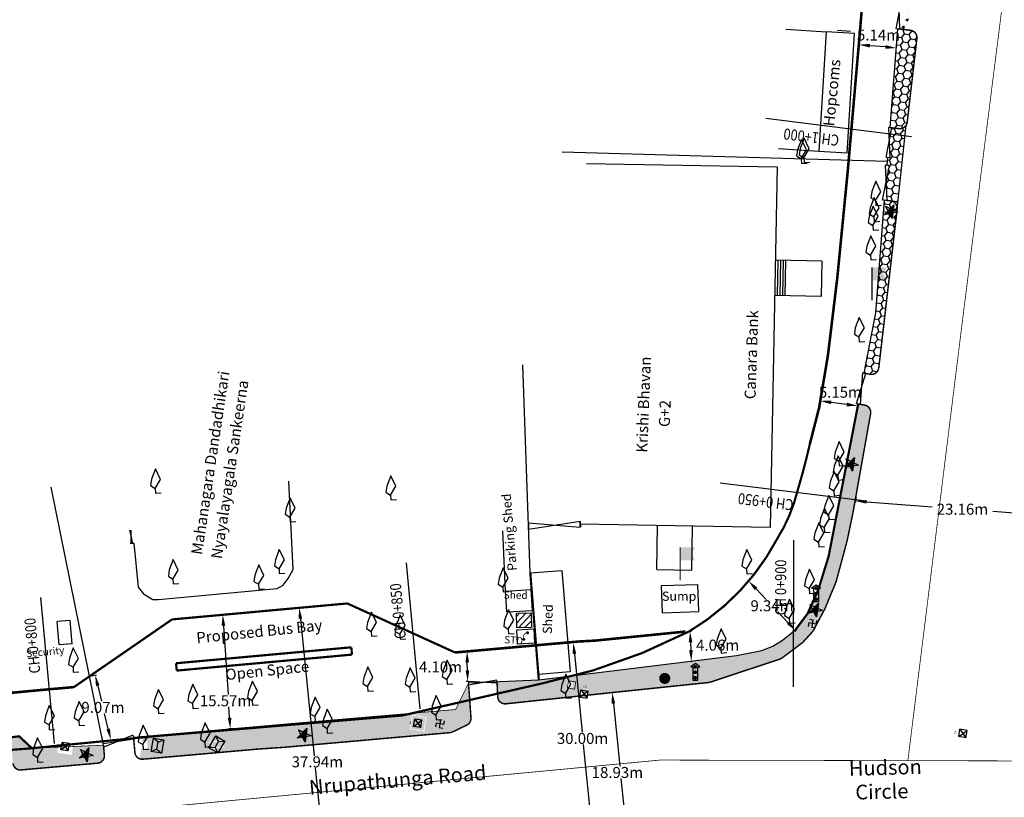
# Model space of a CAD drawing. Extents: x 4744 to 6175, y 4840 to 5260.
# Drawn here: x 5886 to 6020, y 4991 to 5097 of the extents above; entities that cross this region are included whole.
import ezdxf
from ezdxf.enums import TextEntityAlignment as Align

# ---------------------------------------------------------------- set-up
doc = ezdxf.new("R2010")
doc.units = 0
doc.header["$LTSCALE"] = 4
doc.header["$MEASUREMENT"] = 0
doc.linetypes.add('CENTER', pattern=[2, 1.25, -0.25, 0.25, -0.25])
doc.layers.get('0').update_dxf_attribs({"linetype": 'CONTINUOUS'})
for name, color, linetype in [('BOX', 1, 'CONTINUOUS'), ('BUILT_GOVT', 8, 'CONTINUOUS'), ('BUILT_OTHERS', 8, 'CONTINUOUS'), ('BUILT_SHEDS', 8, 'CONTINUOUS'), ('CENLINE', 3, 'CONTINUOUS'), ('CH', 7, 'CONTINUOUS'), ('CHAINAGE', 12, 'CONTINUOUS'), ('COMPOUNDWALL', 6, 'CONTINUOUS'), ('CW_BRICK', 200, 'CONTINUOUS'), ('CW_MSFENCE', 30, 'FENCELINE1'), ('CW_STONE', 7, 'FENCELINE2'), ('DETAILS', 4, 'CONTINUOUS'), ('DIM', 11, 'CONTINUOUS'), ('DIMENSION', 7, 'CONTINUOUS'), ('EP', 40, 'CONTINUOUS'), ('FP_COBBLE', 254, 'CONTINUOUS'), ('FP_CONCRE', 7, 'CONTINUOUS'), ('GATE', 7, 'CONTINUOUS'), ('LP', 1, 'CONTINUOUS'), ('NDIM', 11, 'CONTINUOUS'), ('NR', 1, 'CONTINUOUS'), ('PILLAR', 20, 'CONTINUOUS'), ('PS', 2, 'CONTINUOUS'), ('RETAININGWALL', 190, 'CONTINUOUS'), ('ROAD', 5, 'CONTINUOUS'), ('ROADTEXT', 7, 'CONTINUOUS'), ('SB', 7, 'CONTINUOUS'), ('STEPS', 125, 'CONTINUOUS'), ('TANK', 4, 'CONTINUOUS'), ('TB', 8, 'CONTINUOUS'), ('TELJUN', 8, 'CONTINUOUS'), ('TEXT', 7, 'CONTINUOUS'), ('TP', 8, 'CONTINUOUS'), ('TR', 82, 'CONTINUOUS'), ('TS', 7, 'CONTINUOUS'), ('WF', 1, 'CONTINUOUS')]:
    doc.layers.add(name, color=color, linetype=linetype)
doc.styles.add('ROMANS', font='Romans')
doc.styles.add('RS1', font='romans.shx', dxfattribs={"width": 0.85})
doc.linetypes.add('FENCELINE1', pattern='A,0.25,-0.1,[133,ltypeshp.shx,S=0.1,R=0,X=-0.1,Y=0],-0.1,1', length=1.45)
doc.linetypes.add('FENCELINE2', pattern='A,0.25,-0.1,[132,ltypeshp.shx,S=0.1,R=0,X=-0.1,Y=0],-0.1,1', length=1.45)
doc.dimstyles.get("Standard").update_dxf_attribs({"dimscale": 0, "dimtxt": 2.5, "dimasz": 2.5, "dimexe": 0.18, "dimexo": 0.0625, "dimgap": 0.09, "dimtad": 0, "dimtih": 1, "dimtoh": 1, "dimzin": 0, "dimtxsty": 'ROMANS', "dimcen": 0.09, "dimazin": 3, "dimtfac": 1, "dimtofl": 0, "dimtmove": 0, "dimatfit": 3, "dimtolj": 1, "dimtzin": 0})
pattern_1 = [(351.131328, (-711.27594, 850.2651), (1.00973859, 0.390260137), [0.625, -1.25]), (111.131328, (-711.27594, 850.2651), (-0.84284449, 0.679329203), [0.625, -1.25]), (51.131328, (-711.27594, 850.2651), (0.166894103, 1.06958934), [-1.25, 0.625])]

# ---------------------------------------------------------------- blocks, each defined once
blk = doc.blocks.new('*D56')
at = {"color": 0, "linetype": 'BYBLOCK'}
for p, q in [((5966.84, 5005.31), (5966.95, 5005.32)), ((5966.93, 5003.81), (5967.82, 4995.25)), ((5968.58, 4987.97), (5968, 4993.57)), ((5968.8, 4986.48), (5968.91, 4986.49))]:
    blk.add_line(p, q, dxfattribs=at)
for points in [[(5967.18, 5003.83), (5966.68, 5003.78), (5966.77, 5005.3)], [(5968.83, 4987.99), (5968.33, 4987.94), (5968.73, 4986.48)]]:
    blk.add_solid(points, dxfattribs=at)
at = {"color": 0, "linetype": 'BYBLOCK', "insert": (5967.48, 4994.41), "char_height": 1.5, "attachment_point": 5, "style": 'ROMANS'}
blk.add_mtext('\\A1;18.93m', dxfattribs=at)
blk = doc.blocks.new('*D45')
at = {"color": 0, "linetype": 'BYBLOCK'}
for p, q in [((5999.95, 5031.99), (5999.89, 5031.22)), ((6001.4, 5031.28), (6010.34, 5030.6)), ((6021.51, 5029.73), (6018.59, 5029.96)), ((6023.05, 5030.2), (6022.99, 5029.44))]:
    blk.add_line(p, q, dxfattribs=at)
for points in [[(6001.42, 5031.53), (6001.38, 5031.04), (5999.91, 5031.4)], [(6021.53, 5029.98), (6021.49, 5029.49), (6023, 5029.62)]]:
    blk.add_solid(points, dxfattribs=at)
at = {"color": 0, "linetype": 'BYBLOCK', "insert": (6014.47, 5030.28), "char_height": 1.5, "attachment_point": 5, "style": 'ROMANS'}
blk.add_mtext('\\A1;23.16m', dxfattribs=at)
blk = doc.blocks.new('LP')
blk.add_lwpolyline([(-0.92, -0.3), (0.59, 0.85), (0.04, -0.97), (-0.58, 0.83), (0.98, -0.26), (-0.92, -0.3)])
for points in [[(-0.34, 0.14), (-0.92, -0.3), (-0.2, -0.28), (-0.92, -0.3)], [(-0.58, 0.83), (-0.2, -0.28), (0.98, -0.26), (-0.2, -0.28)], [(0.04, -0.97), (-0.34, 0.14), (0.59, 0.85), (-0.34, 0.14)], [(0.04, -0.97), (0.59, 0.85), (0.59, 0.85)], [(0.59, 0.85), (0.59, 0.85), (0.04, -0.97)], [(0.04, -0.97), (0.59, 0.85), (0.59, 0.85)]]:
    blk.add_solid(points)
blk = doc.blocks.new('CH')
at = {"layer": 'DETAILS'}
for points in [[(-0.5, 0.5), (0.5, -0.5)], [(0.5, 0.5), (-0.5, -0.5)], [(-0.5, -0.5), (-0.5, 0.5)], [(-0.5, 0.5), (0.5, 0.5)], [(0.5, -0.5), (0.5, 0.5)], [(-0.5, -0.5), (0.5, -0.5)]]:
    blk.add_lwpolyline(points, dxfattribs=at)
blk.add_text('CH', height=0.25, dxfattribs=at).set_placement((-0.04, 0.91), align=Align.CENTER)
blk = doc.blocks.new('TS')
blk.add_lwpolyline([(-0.35, 0), (0.35, 0), (0.35, 1.82), (0.61, 1.82), (0, 2.25), (-0.61, 1.82), (-0.35, 1.82)], close=True)
at = {"color": 1}
blk.add_lwpolyline([(-0.13, 1.82, 0.25, 0.25, 1), (0.12, 1.82, 0.25, 0.25, 1)], format="xyseb", close=True, dxfattribs=at)
at = {"color": 2}
blk.add_lwpolyline([(-0.13, 1.07, 0.25, 0.25, 1), (0.12, 1.07, 0.25, 0.25, 1)], format="xyseb", close=True, dxfattribs=at)
at = {"color": 3}
blk.add_lwpolyline([(-0.13, 0.32, 0.25, 0.25, 1), (0.12, 0.32, 0.25, 0.25, 1)], format="xyseb", close=True, dxfattribs=at)
blk = doc.blocks.new('TJ')
blk.add_line((-0.27, -0.38), (0.27, 0.38))
blk.add_lwpolyline([(-1.12, -0.36), (-0.03, 1.17), (1.12, 0.36), (0.03, -1.17)], close=True)
for points in [[(0.27, 0.38), (-0.03, 1.17)], [(0.27, 0.38), (1.12, 0.36)], [(-0.27, -0.38), (-1.12, -0.36)], [(-0.27, -0.38), (0.03, -1.17)]]:
    blk.add_lwpolyline(points)
blk = doc.blocks.new('SB')
for points in [[(0.5, -0.5), (0, -0.5), (0, 0.5), (-0.5, 0.5)], [(0.5, 0.5), (0.5, 0), (-0.5, 0), (-0.5, -0.5)]]:
    blk.add_lwpolyline(points)
blk = doc.blocks.new('EP')
at = {"color": 2}
blk.add_lwpolyline([(-0.5, -0.5, 0.1, 0.1, 0), (-0.5, 0.5, 0.1, 0.1, 0), (0.5, 0.5, 0.1, 0.1, 0), (0.5, -0.5, 0.1, 0.1, 0)], format="xyseb", close=True, dxfattribs=at)
blk = doc.blocks.new('FM')
at = {"color": 1}
blk.add_lwpolyline([(0, 4.5, 0.15, 0.15, 0), (0, 0, 0.15, 0.15, 0)], format="xyseb", dxfattribs=at)
blk.add_solid([(0, 4.5), (0, 3.62), (2.02, 4.5), (1.53, 3.62)], dxfattribs=at)
at = {"color": 2}
blk.add_solid([(0, 2.74), (0, 3.62), (2.02, 2.74), (1.53, 3.62)], dxfattribs=at)
blk = doc.blocks.new('TR')
at = {"layer": 'WF', "color": 82, "flags": 128}
blk.add_lwpolyline([(-0.04, 0.65), (0.69, 1.87), (0, 3.29), (-0.54, 1.88), (-0.67, 1.05)], close=True, dxfattribs=at)
at = {"layer": 'WF', "color": 82}
blk.add_lwpolyline([(-0.04, 0.65), (0, 0), (0.77, 0.05)], dxfattribs=at)
blk = doc.blocks.new('KEBJBOX')
at = {"color": 5}
blk.add_line((0, -0.47), (0, 0.47), dxfattribs=at)
blk.add_lwpolyline([(-0.71, -0.93), (-0.7, 0.94), (0.71, 0.93), (0.7, -0.94)], close=True, dxfattribs=at)
for points in [[(0, 0.47), (-0.7, 0.94)], [(0, 0.47), (0.71, 0.93)], [(0, -0.47), (-0.71, -0.93)], [(0, -0.47), (0.7, -0.94)]]:
    blk.add_lwpolyline(points, dxfattribs=at)
blk = doc.blocks.new('TB')
blk.add_lwpolyline([(0.45, 0.38, 0.1, 0.1, 0.562215), (0.09, -0.58, 0.1, 0.1, 0)], format="xyseb")
for points in [[(0.37, 0.43, 0.2, 0.2, 1), (0.54, 0.32, 0.2, 0.2, 1)], [(0, -0.53, 0.2, 0.2, 1), (0.17, -0.64, 0.2, 0.2, 1)]]:
    blk.add_lwpolyline(points, format="xyseb", close=True)
blk = doc.blocks.new('*X10')
at = {"color": 0}
for p, q in [((2368.81, -258.09), (2370.13, -256.77)), ((2368.81, -257.21), (2369.24, -256.77)), ((2369.01, -258.77), (2370.81, -256.97)), ((2369.9, -258.77), (2370.81, -257.86)), ((2370.78, -258.77), (2370.81, -258.74))]:
    blk.add_line(p, q, dxfattribs=at)
blk = doc.blocks.new('PS')
blk.add_lwpolyline([(-1.33, -0.48), (-0.48, 1.33), (1.33, 0.48), (0.48, -1.33)], close=True)
at = {"rotation": 335.0000000000032}
blk.add_blockref('*X10', (-2038.84, 1235.15), dxfattribs=at)
blk = doc.blocks.new('TP')
blk.add_lwpolyline([(-0.375, 0, 0.75, 0.75, 1), (0.375, 0, 0.75, 0.75, 1)], format="xyseb", close=True)
blk = doc.blocks.new('*D98')
at = {"color": 0, "linetype": 'BYBLOCK'}
for p, q in [((5963.85, 5012.32), (5961.3, 5012.06)), ((5961.63, 5010.59), (5962.7, 4999.89)), ((5964.32, 4983.72), (5962.87, 4998.21)), ((5966.84, 4982.47), (5964.29, 4982.21))]:
    blk.add_line(p, q, dxfattribs=at)
for points in [[(5961.88, 5010.61), (5961.38, 5010.56), (5961.48, 5012.08)], [(5964.57, 4983.75), (5964.07, 4983.7), (5964.47, 4982.23)]]:
    blk.add_solid(points, dxfattribs=at)
at = {"color": 0, "linetype": 'BYBLOCK', "insert": (5962.74, 4999.05), "char_height": 1.5, "attachment_point": 5, "style": 'ROMANS'}
blk.add_mtext('\\A1;30.00m', dxfattribs=at)
blk = doc.blocks.new('*D82')
at = {"color": 0, "linetype": 'BYBLOCK'}
for p, q in [((5947.06, 5010.91), (5946.83, 5010.91)), ((5947.06, 5008.31), (5947.04, 5009.41)), ((5947.14, 5006.81), (5946.91, 5006.8))]:
    blk.add_line(p, q, dxfattribs=at)
for points in [[(5947.29, 5009.41), (5946.79, 5009.41), (5947.01, 5010.91)], [(5947.31, 5008.31), (5946.81, 5008.3), (5947.09, 5006.81)]]:
    blk.add_solid(points, dxfattribs=at)
at = {"color": 0, "linetype": 'BYBLOCK', "insert": (5943.4, 5008.79), "char_height": 1.5, "attachment_point": 5, "style": 'ROMANS'}
blk.add_mtext('\\A1;4.10m', dxfattribs=at)
blk = doc.blocks.new('*D81')
at = {"color": 0, "linetype": 'BYBLOCK'}
for p, q in [((5977.32, 5013.63), (5977.56, 5013.64)), ((5977.44, 5012.13), (5977.49, 5011.08)), ((5977.5, 5009.57), (5977.73, 5009.58))]:
    blk.add_line(p, q, dxfattribs=at)
for points in [[(5977.69, 5012.14), (5977.19, 5012.12), (5977.38, 5013.63)], [(5977.74, 5011.09), (5977.24, 5011.06), (5977.55, 5009.58)]]:
    blk.add_solid(points, dxfattribs=at)
at = {"color": 0, "linetype": 'BYBLOCK', "insert": (5981.13, 5011.76), "char_height": 1.5, "attachment_point": 5, "style": 'ROMANS'}
blk.add_mtext('\\A1;4.06m', dxfattribs=at)
blk = doc.blocks.new('*D80')
at = {"color": 0, "linetype": 'BYBLOCK'}
for p, q in [((5985.51, 5020.68), (5985.2, 5020.39)), ((5986.36, 5019.42), (5987.74, 5017.96)), ((5990.72, 5014.82), (5989.33, 5016.28)), ((5991.93, 5013.9), (5991.62, 5013.6))]:
    blk.add_line(p, q, dxfattribs=at)
for points in [[(5986.54, 5019.59), (5986.18, 5019.25), (5985.33, 5020.51)], [(5990.9, 5014.99), (5990.54, 5014.65), (5991.75, 5013.73)]]:
    blk.add_solid(points, dxfattribs=at)
at = {"color": 0, "linetype": 'BYBLOCK', "insert": (5988.54, 5017.12), "char_height": 1.5, "attachment_point": 5, "style": 'ROMANS'}
blk.add_mtext('\\A1;9.34m', dxfattribs=at)
blk = doc.blocks.new('*D79')
at = {"color": 0, "linetype": 'BYBLOCK'}
for p, q in [((5995.04, 5044.63), (5995.12, 5045.21)), ((5998.71, 5044.55), (5996.58, 5044.83)), ((6000.14, 5043.95), (6000.22, 5044.53))]:
    blk.add_line(p, q, dxfattribs=at)
for points in [[(5996.61, 5045.08), (5996.55, 5044.59), (5995.09, 5045.03)], [(5998.74, 5044.8), (5998.67, 5044.3), (6000.19, 5044.35)]]:
    blk.add_solid(points, dxfattribs=at)
at = {"color": 0, "linetype": 'BYBLOCK', "insert": (5997.85, 5046.22), "char_height": 1.5, "attachment_point": 5, "style": 'ROMANS'}
blk.add_mtext('\\A1;5.15m', dxfattribs=at)
blk = doc.blocks.new('*D78')
at = {"color": 0, "linetype": 'BYBLOCK'}
for p, q in [((6000.33, 5093.37), (6000.36, 5093.74)), ((6003.98, 5093.25), (6001.84, 5093.43)), ((6005.46, 5092.93), (6005.49, 5093.3))]:
    blk.add_line(p, q, dxfattribs=at)
for points in [[(6001.87, 5093.68), (6001.82, 5093.18), (6000.35, 5093.56)], [(6004, 5093.5), (6003.96, 5093), (6005.47, 5093.12)]]:
    blk.add_solid(points, dxfattribs=at)
at = {"color": 0, "linetype": 'BYBLOCK', "insert": (6003.04, 5094.88), "char_height": 1.5, "attachment_point": 5, "style": 'ROMANS'}
blk.add_mtext('\\A1;5.14m', dxfattribs=at)
blk = doc.blocks.new('*D67')
at = {"color": 0, "linetype": 'BYBLOCK'}
for p, q in [((5914.14, 5015.93), (5913.56, 5015.89)), ((5913.84, 5014.41), (5914.46, 5005.02)), ((5914.67, 5001.87), (5914.57, 5003.34)), ((5915.18, 5000.4), (5914.59, 5000.36))]:
    blk.add_line(p, q, dxfattribs=at)
for points in [[(5914.09, 5014.42), (5913.59, 5014.39), (5913.74, 5015.9)], [(5914.92, 5001.88), (5914.42, 5001.85), (5914.77, 5000.37)]]:
    blk.add_solid(points, dxfattribs=at)
at = {"color": 0, "linetype": 'BYBLOCK', "insert": (5914.13, 5004.18), "char_height": 1.5, "attachment_point": 5, "style": 'ROMANS'}
blk.add_mtext('\\A1;15.57m', dxfattribs=at)
blk = doc.blocks.new('*D66')
at = {"color": 0, "linetype": 'BYBLOCK'}
for p, q in [((5895.66, 5007.52), (5896.54, 5007.73)), ((5896.72, 5006.23), (5897.23, 5004.12)), ((5898.14, 5000.34), (5897.63, 5002.44)), ((5897.79, 4998.71), (5898.67, 4998.92))]:
    blk.add_line(p, q, dxfattribs=at)
for points in [[(5896.96, 5006.29), (5896.48, 5006.18), (5896.37, 5007.69)], [(5898.39, 5000.39), (5897.9, 5000.28), (5898.5, 4998.88)]]:
    blk.add_solid(points, dxfattribs=at)
at = {"color": 0, "linetype": 'BYBLOCK', "insert": (5897.43, 5003.28), "char_height": 1.5, "attachment_point": 5, "style": 'ROMANS'}
blk.add_mtext('\\A1;9.07m', dxfattribs=at)
blk = doc.blocks.new('*D65')
at = {"color": 0, "linetype": 'BYBLOCK'}
for p, q in [((5923.85, 5016.81), (5924.34, 5016.86)), ((5924.31, 5015.35), (5926.2, 4996.7)), ((5927.83, 4980.59), (5926.37, 4995.02)), ((5927.67, 4979.07), (5928.17, 4979.12))]:
    blk.add_line(p, q, dxfattribs=at)
for points in [[(5924.56, 5015.38), (5924.06, 5015.33), (5924.16, 5016.85)], [(5928.08, 4980.62), (5927.59, 4980.56), (5927.99, 4979.1)]]:
    blk.add_solid(points, dxfattribs=at)
at = {"color": 0, "linetype": 'BYBLOCK', "insert": (5926.63, 4995.86), "char_height": 1.5, "attachment_point": 5, "style": 'ROMANS'}
blk.add_mtext('\\A1;37.94m', dxfattribs=at)

msp = doc.modelspace()

# ---------------------------------------------------------------- hatches: boundary and pattern name
at = {"layer": 'FP_COBBLE'}
h = msp.add_hatch(dxfattribs=at)
h.set_pattern_fill('HONEY', color=256, scale=5, angle=-8.86867, style=0)
h.set_pattern_definition(pattern_1)
h.paths.add_polyline_path([(6008.264, 5094.417, 0.4142136), (6007.386, 5095.525), (6005.672, 5095.723), (6004.632, 5082.266), (6004.871, 5082.245), (6004.87, 5082.238), (6005.837, 5082.126, 0.4142136), (6006.945, 5083.005)])
h = msp.add_hatch(dxfattribs=at)
h.set_pattern_fill('HONEY', color=256, scale=5, angle=-8.86867, style=0)
h.set_pattern_definition(pattern_1)
h.paths.add_polyline_path([(6006.808, 5082.603, -0.2937858), (6005.837, 5082.126), (6004.87, 5082.238), (6004.475, 5080.232), (6004.557, 5078.178), (6004.327, 5078.197), (6004.237, 5077.142), (6004.517, 5077.118), (6004.053, 5074.759), (6004.149, 5072.344), (6004.699, 5072.281, -0.4096288), (6005.579, 5071.188)])
h = msp.add_hatch(dxfattribs=at)
h.set_pattern_fill('HONEY', color=256, scale=5, angle=-8.86867, style=0)
h.set_pattern_definition(pattern_1)
h.paths.add_polyline_path([(6002.684, 5057.039), (6002.645, 5056.834), (6003.898, 5056.638), (6005.522, 5070.694), (6004.972, 5070.595), (6004.872, 5069.876), (6004.53, 5070.516), (6003.815, 5070.388), (6004.318, 5070.912), (6003.976, 5071.553), (6004.629, 5071.236), (6005.133, 5071.76), (6005.033, 5071.04), (6005.534, 5070.797), (6005.577, 5071.173, 0.4142136), (6004.699, 5072.281), (6003.869, 5072.377)])
h.paths.add_polyline_path([(6004.972, 5070.595), (6005.033, 5071.04), (6004.629, 5071.236), (6004.318, 5070.912), (6004.53, 5070.516)], flags=16)
h = msp.add_hatch(dxfattribs=at)
h.set_pattern_fill('HONEY', color=256, scale=5, angle=-8.86867, style=0)
h.set_pattern_definition(pattern_1)
h.paths.add_polyline_path([(6001.085, 5048.802), (6001.903, 5048.657, 0.4137256), (6003.061, 5049.467), (6003.083, 5049.592), (6003.898, 5056.638), (6002.645, 5056.834)])
h = msp.add_hatch(dxfattribs=at)
h.set_pattern_fill('HONEY', color=256, scale=5, angle=-8.86867, style=0)
h.set_pattern_definition(pattern_1)
h.paths.add_polyline_path([(5989.747, 5009.901), (5991.293, 5011.057), (5987.175, 5011.066), (5987.128, 5011.049), (5983.68, 5010.337), (5976.732, 5009.485), (5976.958, 5006.36), (5980.009, 5006.678)])
h.paths.add_polyline_path([(5994.108, 5013.65), (5994.173, 5014.18), (5993.962, 5014.213), (5994.039, 5014.707), (5994.235, 5014.676), (5994.798, 5019.223), (5993.38, 5016.05), (5991.764, 5013.905), (5989.946, 5012.427), (5988.653, 5011.596), (5987.175, 5011.066), (5991.293, 5011.057), (5992.685, 5012.096)])
h.paths.add_polyline_path([(5997.265, 5020.406), (5998.758, 5025.964), (5999.55, 5029.758), (6001.962, 5043.298, 0.4142136), (6001.153, 5044.457), (6000.519, 5044.57), (6000.518, 5044.565), (6000.272, 5044.614), (5996.244, 5023.863), (5994.843, 5019.324), (5994.798, 5019.223), (5994.173, 5014.18), (5994.375, 5014.148), (5995.741, 5016.716)])
h.paths.add_polyline_path([(5976.958, 5006.36), (5976.732, 5009.485), (5973.776, 5009.123), (5961.021, 5007.548), (5961.237, 5006.841), (5961.815, 5006.75), (5961.661, 5005.762), (5961.072, 5005.854), (5960.507, 5005.177), (5960.456, 5004.629), (5962.392, 5004.834), (5962.522, 5005.664), (5963.51, 5005.509), (5963.421, 5004.943), (5967.8, 5005.406)])
h.paths.add_polyline_path([(5973.557, 5007.283, -1), (5974.298, 5007.167, -1)], flags=16)
h.paths.add_polyline_path([(5960.827, 5006.905), (5961.237, 5006.841), (5961.021, 5007.548), (5960.812, 5007.522), (5960.206, 5006.457), (5959.945, 5005.666), (5960.503, 5005.173), (5961.072, 5005.854), (5960.673, 5005.917)])
h.paths.add_polyline_path([(5961.815, 5006.75), (5961.237, 5006.841), (5961.414, 5006.263), (5961.072, 5005.854), (5961.661, 5005.762)], flags=16)
h.paths.add_polyline_path([(5960.206, 5006.457), (5960.812, 5007.522), (5956.785, 5007.024), (5951.09, 5006.785), (5951.186, 5004.714, 0.4316493), (5952.29, 5003.766), (5960.456, 5004.629), (5960.506, 5005.17), (5959.945, 5005.666)])
h.paths.add_polyline_path([(5963.51, 5005.509), (5962.522, 5005.664), (5962.939, 5005.093)], flags=16)
h.paths.add_polyline_path([(5962.725, 5005.731), (5963.26, 5005.648), (5963.318, 5006.018), (5962.783, 5006.102)], flags=24)
h = msp.add_hatch(dxfattribs=at)
h.set_pattern_fill('HONEY', color=256, scale=5, angle=-8.86867, style=0)
h.set_pattern_definition(pattern_1)
h.paths.add_polyline_path([(5896.713, 4995.678, 0.4142136), (5897.622, 4996.761), (5897.502, 4998.12), (5893.347, 4997.945), (5893.167, 4996.795), (5891.191, 4997.103), (5891.309, 4997.86), (5887.746, 4997.711), (5886.024, 4999.338), (5884.864, 4999.194), (5884.892, 4998.953), (5884.885, 4998.953), (5885.179, 4995.664, 0.4142136), (5886.264, 4994.756), (5887.487, 4994.866)])
h.paths.add_polyline_path([(5903.542, 4997.743), (5902.633, 4997.652), (5902.419, 4996.281, 0.1139402), (5902.864, 4996.219), (5918.421, 4997.588), (5922.3, 4997.855), (5944.877, 4999.854), (5946.98, 5000.869, 0.3072298), (5947.542, 5001.84), (5947.221, 5006.353), (5947.211, 5006.581), (5945.449, 5002.985), (5926.316, 5001.362), (5902.894, 4999.326), (5902.776, 4998.569), (5903.453, 4998.636)])
h.paths.add_polyline_path([(5911.929, 4998.591), (5913.872, 4998.755), (5913.952, 4997.809), (5912.009, 4997.644)], flags=16)
h.paths.add_polyline_path([(5912.037, 4998.499), (5913.781, 4998.647), (5913.844, 4997.9), (5912.1, 4997.752)], flags=0)
h.paths.add_polyline_path([(5939.203, 5000.287), (5939.511, 5002.263), (5941.488, 5001.954), (5941.179, 4999.978)], flags=16)
h.paths.add_polyline_path([(5939.317, 5000.37), (5939.595, 5002.148), (5941.373, 5001.871), (5941.096, 5000.092)], flags=0)
h.paths.add_polyline_path([(5940.316, 5001.248, -1), (5940.274, 5000.974, -1)], flags=0)
h.paths.add_polyline_path([(5912.45, 4997.916), (5913.491, 4998.004), (5913.447, 4998.529), (5912.406, 4998.441)], flags=8)
at = {"layer": 'FP_CONCRE'}
h = msp.add_hatch(dxfattribs=at)
h.set_pattern_fill('AR-CONC', color=256, scale=0.5, angle=-8.86867, style=0)
h.set_pattern_definition([(41.13133, (-711.276, 850.265), (3.4950517, -0.8629101), [0.375, -4.125]), (346.13133, (-711.276, 850.265), (-0.1056344, 3.8229524), [0.3, -3.3]), (91.58273, (-710.9847, 850.193), (3.3894196, 2.9600396), [0.318701, -3.5057106]), (37.31553, (-711.1218, 851.253), (5.1448168, -1.6403843), [0.5625, -6.1875]), (87.76693, (-710.693, 851.1164), (5.3683404, 4.0918726), [0.4780514, -5.258565]), (342.31553, (-711.122, 851.253), (5.3683372, 4.0918768), [0.45, -4.95]), (12.13133, (-710.6663, 850.929), (2.638494, -2.4491528), [0.375, -4.125]), (317.13133, (-710.6663, 850.929), (1.7610142, 3.394842), [0.3, -3.3]), (62.58273, (-710.4464, 850.725), (4.3995088, 0.9456858), [0.318701, -3.5057106]), (28.631328, (-711.276, 850.2651), (0.31668388, 1.63519596), [0, -3.26, 0, -3.35, 0, -3.3125]), (358.631328, (-711.276, 850.265), (1.6036544, 1.74569387), [0, -1.91, 0, -3.185, 0, -1.2625]), (318.631328, (-712.3776, 850.437), (2.61981466, -0.52292353), [0, -1.25, 0, -3.9, 0, -5.175]), (308.631328, (-712.8716, 850.514), (2.9582349, 0.04499125), [0, -1.625, 0, -2.59, 0, -3.675])])
h.paths.add_polyline_path([(6008.963, 5100.476, -0.3994046), (6007.862, 5099.648), (6006.233, 5099.836), (6005.831, 5097.794), (6005.915, 5095.695), (6007.386, 5095.525, -0.2630745), (6008.181, 5094.945)])

# ---------------------------------------------------------------- linework, layer by layer
at = {"layer": 'BOX'}
for p, q in [((5892.96, 5015.119), (5891.177, 5014.964)), ((5891.453, 5011.78), (5891.177, 5014.964)), ((5893.236, 5011.934), (5892.96, 5015.119)), ((5893.236, 5011.934), (5891.453, 5011.78))]:
    msp.add_line(p, q, dxfattribs=at)
at = {"layer": 'BUILT_GOVT'}
for points in [[(5990.423, 5095.657), (5995.921, 5095.314), (5994.907, 5079.031), (5989.409, 5079.373)], [(5963.279, 5077.359), (5989.255, 5076.904), (5988.277, 5027.766), (5962.418, 5028.219)]]:
    msp.add_lwpolyline(points, dxfattribs=at)
at = {"layer": 'BUILT_OTHERS'}
for points in [[(5952.252, 5019.117), (5951.877, 5027.348)], [(5952.438, 5016.282), (5952.252, 5019.117), (5955.683, 5019.341), (5955.87, 5016.478)], [(5952.438, 5016.282), (5955.87, 5016.478)]]:
    msp.add_lwpolyline(points, dxfattribs=at)
for points in [[(5956.718, 5007.775), (5955.623, 5021.589), (5959.937, 5021.931), (5961.032, 5008.117)], [(5953.767, 5013.832), (5956.083, 5013.97), (5956.198, 5012.033), (5953.883, 5011.895)]]:
    msp.add_lwpolyline(points, close=True, dxfattribs=at)
at = {"layer": 'BUILT_SHEDS'}
for p, q in [((5999.784, 5095.074), (5995.921, 5095.314)), ((5998.771, 5078.79), (5999.784, 5095.074)), ((5998.771, 5078.79), (5994.907, 5079.031))]:
    msp.add_line(p, q, dxfattribs=at)
at = {"layer": 'CENLINE', "linetype": 'CENTER', "const_width": 0.1}
for points in [[(5109.438, 5018.635), (5196.873, 4980.178), (5273.018, 4948.368), (5297.461, 4941.687), (5327.726, 4938.944), (5375.827, 4942.643), (5453.356, 4949.316), (5514.314, 4954.702), (5612.785, 4963.506), (5701.362, 4971.382), (5866.243, 4985.985), (5973.266, 4996.098), (6007.037, 4996.02), (6014.393, 5055.37), (6026.44, 5150.825)], [(6026.44, 5150.825), (6038.954, 5138.678), (6061.3, 5116.886), (6083.354, 5095.205), (6120.233, 5055.013), (6128.031, 5047.432), (6124.395, 5023.201), (6118.547, 5011.423), (6107.694, 5000.149), (6074.093, 4998.154), (6047.276, 4995.927), (6007.037, 4996.02)]]:
    msp.add_lwpolyline(points, dxfattribs=at)
at = {"layer": 'CHAINAGE'}
for points in [[(6007.55, 5081.014), (5987.707, 5083.518)], [(6001.343, 5031.378), (5981.495, 5033.838)], [(5991.449, 5006.056), (5991.496, 5026.056)], [(5940.627, 5003.059), (5938.745, 5022.97)], [(5890.848, 4998.355), (5888.967, 5018.266)]]:
    msp.add_lwpolyline(points, dxfattribs=at)
at = {"layer": 'COMPOUNDWALL'}
msp.add_line((6004.237, 5077.142), (6004.327, 5078.197), dxfattribs=at)
at = {"layer": 'CW_BRICK'}
for p, q in [((6004.282, 5077.67), (5959.964, 5078.927)), ((6002.684, 5057.039), (6003.869, 5072.377)), ((6001.085, 5048.802), (6002.684, 5057.039)), ((5955.623, 5021.589), (5954.582, 5049.959)), ((5897.502, 4998.12), (5890.358, 5033.293)), ((5989.946, 5012.427), (5991.764, 5013.905)), ((5988.653, 5011.596), (5989.946, 5012.427)), ((5983.68, 5010.337), (5987.128, 5011.049)), ((5987.128, 5011.049), (5988.653, 5011.596)), ((5956.785, 5007.024), (5973.776, 5009.123)), ((5973.776, 5009.123), (5983.68, 5010.337)), ((5947.232, 5006.623), (5956.785, 5007.024))]:
    msp.add_line(p, q, dxfattribs=at)
at = {"layer": 'CW_BRICK', "const_width": 0.3}
for points in [[(5991.764, 5013.905), (5993.38, 5016.05), (5994.843, 5019.324), (5996.244, 5023.863), (6000.272, 5044.614)], [(5956.785, 5007.024), (5956.718, 5007.775), (5955.623, 5021.589)]]:
    msp.add_lwpolyline(points, dxfattribs=at)
at = {"layer": 'CW_BRICK', "const_width": 0.3, "flags": 128}
msp.add_lwpolyline([(5887.746, 4997.711), (5886.024, 4999.338), (5884.864, 4999.194)], dxfattribs=at)
at = {"layer": 'CW_MSFENCE', "const_width": 0.1}
msp.add_lwpolyline([(5886.264, 4994.756), (5887.487, 4994.866), (5896.713, 4995.678)], dxfattribs=at)
at = {"layer": 'CW_STONE'}
msp.add_line((6004.632, 5082.266), (6005.672, 5095.723), dxfattribs=at)
at = {"layer": 'CW_STONE', "const_width": 0.1, "flags": 128}
for points in [[(5947.232, 5006.623), (5945.449, 5002.985), (5926.316, 5001.362), (5901.579, 4999.212)], [(5897.502, 4998.12), (5887.746, 4997.711)]]:
    msp.add_lwpolyline(points, dxfattribs=at)
at = {"layer": 'FP_COBBLE'}
msp.add_lwpolyline([(6005.577, 5071.173), (6006.808, 5082.603)], dxfattribs=at)
at = {"layer": 'GATE'}
for p, q in [((6005.428, 5095.744), (6006.235, 5099.843)), ((6005.748, 5099.885), (6005.915, 5095.702)), ((6004.079, 5078.218), (6004.871, 5082.245)), ((6004.393, 5082.286), (6004.557, 5078.178)), ((6003.589, 5072.401), (6004.517, 5077.118)), ((6003.957, 5077.166), (6004.149, 5072.353)), ((6000.027, 5044.664), (6001.331, 5048.752)), ((6000.84, 5048.852), (6000.518, 5044.565)), ((5962.428, 5027.801), (5955.367, 5028.398)), ((5955.388, 5027.57), (5962.408, 5028.629)), ((5901.054, 5027.412), (5901.475, 5025.651)), ((5901.265, 5025.628), (5901.264, 5027.435)), ((5951.1, 5006.557), (5947.201, 5006.809)), ((5947.221, 5006.353), (5951.08, 5007.013)), ((5897.437, 4998.36), (5901.65, 4999.016)), ((5901.52, 4999.497), (5897.567, 4997.879))]:
    msp.add_line(p, q, dxfattribs=at)
for points, const_width in [([(6005.428, 5095.744), (6005.915, 5095.702)], 0.147), ([(6004.393, 5082.286), (6004.871, 5082.245)], 0.144), ([(6004.079, 5078.218), (6004.557, 5078.178)], 0.144), ([(6003.957, 5077.166), (6004.517, 5077.118)], 0.169), ([(6003.589, 5072.401), (6004.149, 5072.353)], 0.169), ([(6000.84, 5048.852), (6001.331, 5048.752)], 0.15), ([(6000.027, 5044.664), (6000.518, 5044.565)], 0.15), ([(5955.388, 5027.57), (5955.367, 5028.398)], 0.249), ([(5962.452, 5027.802), (5962.384, 5028.628)], 0.249), ([(5901.054, 5027.412), (5901.264, 5027.435)], 0.0634), ([(5901.265, 5025.628), (5901.475, 5025.651)], 0.0634), ([(5947.221, 5006.353), (5947.201, 5006.809)], 0.137), ([(5951.1, 5006.557), (5951.08, 5007.013)], 0.137), ([(5897.437, 4998.36), (5897.567, 4997.879)], 0.15), ([(5901.52, 4999.497), (5901.65, 4999.016)], 0.15)]:
    msp.add_lwpolyline(points, dxfattribs=dict(at, const_width=const_width))
at = {"layer": 'NR'}
for points, const_width in [([(5993.681, 5039.136), (5994.954, 5044.118), (5996.158, 5051.308), (5997.414, 5061.716), (5998.848, 5076.354), (6000.583, 5096.233), (6002.061, 5114.106)], 0.35), ([(5930.707, 5017.438), (5945.372, 5010.756)], 0.3), ([(5893.449, 5006.026), (5906.838, 5015.262)], 0.3), ([(5931.252, 5011.463), (5931.342, 5010.467)], 0.3), ([(5907.383, 5009.287), (5907.474, 5008.291)], 0.3)]:
    msp.add_lwpolyline(points, dxfattribs=dict(at, const_width=const_width))
at = {"layer": 'NR', "const_width": 0.3}
msp.add_lwpolyline([(5977.259, 5013.627, 0.138298), (5989.249, 5026.262, 0.0807159), (5991.995, 5032.746, 0.0173249), (5993.681, 5039.136)], format="xyb", dxfattribs=at)
at = {"layer": 'NR'}
for points in [[(5906.838, 5015.262, 0.3, 0.3, 0), (5930.707, 5017.438, 0.3, 0.3, 0)], [(5907.383, 5009.287, 0.3, 0.3, 0), (5931.252, 5011.463, 0.3, 0.3, 0)], [(5907.474, 5008.291, 0.3, 0.3, 0), (5931.342, 5010.467, 0.3, 0.3, 0)]]:
    msp.add_lwpolyline(points, format="xyseb", dxfattribs=at)
at = {"layer": 'NR', "flags": 128}
for points in [[(5976.731, 5013.605, 0.35, 0.35, 0), (5964.411, 5012.373, 0.35, 0.35, 0), (5962.277, 5012.257, 0.35, 0.35, 0), (5945.372, 5010.756, 0.35, 0.35, 0)], [(5893.478, 5006.046, 0.35, 0.35, 0), (5888.132, 5005.565, 0.35, 0.35, 0), (5858.389, 5002.719, 0.3, 0.3, 0), (5811.395, 4998.221, 0.35, 0.35, 0), (5781.38, 4995.398, 0.35, 0.35, 0), (5753.283, 4992.765, 0.3, 0.3, 0), (5639.271, 4977.155, 0.3, 0.3, 0)]]:
    msp.add_lwpolyline(points, format="xyseb", dxfattribs=at)
at = {"layer": 'NR', "color": 4, "const_width": 0.3}
msp.add_lwpolyline([(5957.292, 5006.559, 0.0680322), (5977.259, 5013.627, 0.1191722)], format="xyb", dxfattribs=at)
for points in [[(5957.292, 5006.559), (5938.24, 5002.185)], [(5629.412, 4976.119), (5695.028, 4982.552), (5752.068, 4986.77), (5769.174, 4987.442), (5812.135, 4991.116), (5835.336, 4993.128), (5878.301, 4996.98), (5887.657, 4997.701), (5904.615, 4999.368), (5938.24, 5002.185)]]:
    msp.add_lwpolyline(points, dxfattribs=at)
at = {"layer": 'PILLAR'}
for p, q in [((5995.311, 5064.068), (5989.002, 5064.193)), ((5995.311, 5064.068), (5995.215, 5059.255)), ((5995.215, 5059.255), (5988.907, 5059.38)), ((5972.855, 5022.068), (5972.959, 5028.035)), ((5977.601, 5021.985), (5977.706, 5027.951)), ((5972.855, 5022.068), (5977.601, 5021.985))]:
    msp.add_line(p, q, dxfattribs=at)
at = {"layer": 'RETAININGWALL'}
for p, q in [((5923.327, 5022.055), (5922.74, 5034.109)), ((5901.128, 5025.641), (5901.613, 5025.638)), ((5901.613, 5025.638), (5902.214, 5019.654)), ((5922.67, 5020.849), (5923.327, 5022.055)), ((5921.143, 5019.47), (5921.951, 5019.934)), ((5921.951, 5019.934), (5922.67, 5020.849)), ((5902.214, 5019.654), (5902.953, 5018.745)), ((5902.953, 5018.745), (5904.219, 5017.979)), ((5904.983, 5017.971), (5921.143, 5019.47)), ((5904.219, 5017.979), (5904.983, 5017.971))]:
    msp.add_line(p, q, dxfattribs=at)
at = {"layer": 'ROAD', "const_width": 0.2}
for points in [[(6005.672, 5095.723), (6007.386, 5095.525)], [(6006.945, 5083.005), (6008.264, 5094.417)], [(6004.632, 5082.266), (6005.837, 5082.126)], [(6003.869, 5072.377), (6004.699, 5072.281)], [(6003.083, 5049.592), (6005.577, 5071.173)], [(6003.061, 5049.467), (6003.083, 5049.592)], [(6001.085, 5048.802), (6001.901, 5048.657)], [(6000.272, 5044.614), (6001.153, 5044.457)], [(5999.55, 5029.758), (6001.962, 5043.298)], [(5998.758, 5025.964), (5999.55, 5029.758)], [(5997.265, 5020.406), (5998.758, 5025.964)], [(5995.741, 5016.716), (5997.265, 5020.406)], [(5994.115, 5013.659), (5995.741, 5016.716)], [(5992.685, 5012.096), (5994.115, 5013.659)], [(5989.747, 5009.901), (5992.685, 5012.096)], [(5980.009, 5006.678), (5989.747, 5009.901)], [(5947.221, 5006.353), (5947.542, 5001.84)], [(5951.09, 5006.785), (5951.186, 5004.714)], [(5967.8, 5005.406), (5980.009, 5006.678)], [(5952.29, 5003.766), (5967.8, 5005.406)], [(5922.3, 4997.855), (5944.877, 4999.854)], [(5944.877, 4999.854), (5946.98, 5000.869)], [(5901.597, 4999.214), (5901.78, 4997.127)], [(5897.502, 4998.12), (5897.622, 4996.761)], [(5902.864, 4996.219), (5918.421, 4997.588)], [(5922.3, 4997.855), (5918.421, 4997.588)]]:
    msp.add_lwpolyline(points, dxfattribs=at)
for points in [[(6008.264, 5094.417, 0.4142136), (6007.386, 5095.525, 0.4142136)], [(6005.837, 5082.126, 0.4142136), (6006.945, 5083.005, 0.4142136)], [(6005.577, 5071.173, 0.4142136), (6004.699, 5072.281, 0.4142136)], [(6001.901, 5048.657, 0.4142136), (6003.061, 5049.467, 0.4142136)], [(6001.962, 5043.298, 0.4142136), (6001.153, 5044.457, 0.4142136)], [(5951.186, 5004.714, 0.4316493), (5952.29, 5003.766, 0.4316493)], [(5946.98, 5000.869, 0.3072298), (5947.542, 5001.84, 0.3072298)], [(5901.78, 4997.127, 0.4142136), (5902.864, 4996.219, 0.4142136)], [(5885.179, 4995.664, 0.4142136), (5886.264, 4994.756, 0.4142136)], [(5896.713, 4995.678, 0.4142136), (5897.622, 4996.761, 0.4142136)]]:
    msp.add_lwpolyline(points, format="xyb", dxfattribs=at)
at = {"layer": 'ROAD'}
msp.add_lwpolyline([(5886.264, 4994.756, 0.2, 0.2, 0), (5887.487, 4994.866, 0.2, 0.2, 0), (5896.713, 4995.678, 0, 0, 0)], format="xyseb", dxfattribs=at)
at = {"layer": 'ROAD', "color": 0, "linetype": 'CENTER', "const_width": 0.2}
msp.add_lwpolyline([(6007.037, 4996.02), (6007.037, 4996.02)], dxfattribs=at)
at = {"layer": 'STEPS'}
for p, q in [((5997.432, 5095.541), (5999.244, 5095.423)), ((5989.287, 5059.373), (5989.383, 5064.186)), ((5989.637, 5059.366), (5989.733, 5064.179)), ((5989.987, 5059.359), (5990.083, 5064.172)), ((5990.337, 5059.352), (5990.433, 5064.165))]:
    msp.add_line(p, q, dxfattribs=at)
at = {"layer": 'TANK'}
for p, q in [((5973.437, 5019.862), (5978.435, 5020.041)), ((5973.437, 5019.862), (5973.569, 5016.18)), ((5978.568, 5016.36), (5978.435, 5020.041)), ((5973.569, 5016.18), (5978.568, 5016.36))]:
    msp.add_line(p, q, dxfattribs=at)

# ---------------------------------------------------------------- block references
at = {"layer": 'CH'}
for p, rotation in [((5940.295, 5001.111), 81.13132816968033), ((6014.537, 4999.716), 80.4574004022687), ((5892.283, 4997.928), 81.13132816968033)]:
    msp.add_blockref('CH', p, dxfattribs=dict(at, rotation=rotation))
at = {"layer": 'EP', "rotation": 81.13132816968033}
msp.add_blockref('EP', (5961.244, 5006.333), dxfattribs=at)
at = {"layer": 'LP', "rotation": 81.13132816968033}
for p in [(6004.723, 5070.835), (5999.349, 5036.408), (5994.445, 5016.565), (5924.802, 4999.512), (5895.113, 4996.819)]:
    msp.add_blockref('LP', p, dxfattribs=at)
at = {"layer": 'PS', "rotation": 27.20780686474319}
msp.add_blockref('PS', (5954.77, 5015.133), dxfattribs=at)
at = {"layer": 'ROAD'}
for p in [(6002.151, 5058.715), (5976.043, 5020.582)]:
    msp.add_blockref('FM', p, dxfattribs=at)
at = {"layer": 'ROAD', "rotation": 351.1313281696803}
for name, p in [('CH', (5962.939, 5005.093)), ('KEBJBOX', (5904.857, 4998.062))]:
    msp.add_blockref(name, p, dxfattribs=at)
at = {"layer": 'SB', "rotation": 81.13132816968033}
for p in [(5994.039, 5014.707), (5943.304, 5001.039)]:
    msp.add_blockref('SB', p, dxfattribs=at)
at = {"layer": 'TB', "rotation": 351.1313281696803}
msp.add_blockref('TB', (5954.742, 5013.142), dxfattribs=at)
at = {"layer": 'TELJUN', "rotation": 4.844843645827038}
msp.add_blockref('TJ', (5912.929, 4998.236), dxfattribs=at)
at = {"layer": 'TP', "rotation": 351.1313281696803}
msp.add_blockref('TP', (5973.928, 5007.225), dxfattribs=at)
at = {"layer": 'TR'}
for p in [(5992.562, 5077.362), (5992.914, 5077.521), (6002.661, 5071.666), (6002.44, 5069.449), (6002.292, 5068.272), (6001.999, 5064.239), (6000.418, 5053.097), (5997.691, 5036.19), (5997.549, 5034.254), (5904.579, 5032.469), (5936.622, 5031.535), (5996.988, 5032.119), (5922.922, 5028.55), (5996.264, 5028.864), (5995.687, 5027.119), (5994.914, 5025.14), (5921.446, 5021.514), (5985.101, 5021.482), (5907.003, 5020.118), (5918.65, 5019.397), (5951.931, 5019.001), (5993.631, 5018.807), (5990.913, 5014.743), (5933.979, 5012.968), (5937.898, 5012.582), (5952.669, 5013.289), (5981.607, 5010.684), (5893.394, 5008.086), (5944.285, 5006.44), (5933.506, 5005.491), (5939.255, 5005.377), (5960.446, 5004.52), (5909.677, 5003.135), (5917.773, 5003.571), (5904.992, 5002.446), (5894.18, 5000.792), (5926.322, 5001.37), (5942.816, 5001.588), (5890.127, 5000.236), (5927.983, 4999.761), (5911.361, 4997.88), (5902.915, 4997.553), (5888.535, 4995.823)]:
    msp.add_blockref('TR', p, dxfattribs=at)
at = {"layer": 'TS'}
for p in [(5994.544, 5017.699), (5978.094, 5006.988)]:
    msp.add_blockref('TS', p, dxfattribs=at)

# ---------------------------------------------------------------- texts
at = {"layer": 'CHAINAGE', "style": 'RS1', "width": 0.85}
for s, rotation, p in [('CH 1+000', 172.80656, (5997.741, 5081.229)), ('CH 0+950', 172.93503, (5991.534, 5031.571)), ('CH 0+900', 89.86732, (5990.457, 5015.817)), ('CH 0+850', 95.39834, (5938.698, 5012.678)), ('CH 0+800', 95.39834, (5888.92, 5007.974))]:
    msp.add_text(s, height=1.5, rotation=rotation, dxfattribs=at).set_placement(p)
at = {"layer": 'ROADTEXT', "style": 'ROMANS'}
msp.add_text('Nrupathunga Road ', height=2, rotation=4.90671, dxfattribs=at).set_placement((5937.956, 4992.431), align=Align.CENTER)
at = {"layer": 'TEXT', "style": 'ROMANS'}
for s, height, rotation, p in [('Hopcoms', 1.5, 84.46381, (5997.44, 5086.934)), ('Canara Bank', 1.5, 88.09514, (5986.487, 5051.305)), ('Krishi Bhavan', 1.5, 87.77896, (5971.8, 5044.506)), ('Mahanagara Dandadhikari ', 1.5, 81.45687, (5912.827, 5036.713)), (' Nyayalayagala Sankeerna', 1.5, 81.45687, (5915.4, 5035.353)), ('G+2', 1.5, 87.77896, (5974.678, 5043.285)), ('Parking Shed', 1.25, 94.59701, (5953.373, 5027.19)), ('Shed', 1, 359.32839, (5953.625, 5018.08)), ('Sump', 1.25, 0.05323, (5975.894, 5017.801)), ('Shed', 1.25, 87.77896, (5958.628, 5015.285)), ('Proposed Bus Bay', 1.5, 5.90725, (5918.79, 5012.881)), ('STD', 1, 355.80239, (5953.319, 5011.936)), ('Security ', 1, 5.55011, (5889.771, 5010.362)), ('Open Space', 1.5, 5.90725, (5919.882, 5007.572)), ('Hudson ', 2, 1.56956, (6004.295, 4994.092)), (' Circle', 2, 1.56956, (6003.214, 4990.807))]:
    msp.add_text(s, height=height, rotation=rotation, dxfattribs=at).set_placement(p, align=Align.CENTER)

# ---------------------------------------------------------------- dimensions: what is measured, and where the dimension line sits
at = {"layer": 'DIM'}
dim = msp.add_linear_dim(base=(5961.48, 5012.08), p1=(5966.902, 4982.472), p2=(5963.916, 5012.323), angle=95.71274, dimstyle='STANDARD', override={"dimscale": 1, "dimtxt": 1.5, "dimasz": 1.5, "dimpost": 'm'}, dxfattribs=at)
dim.commit()
dim.dimension.update_dxf_attribs({"geometry": '*D98', "text_midpoint": (5962.735, 4999.05), "dimtype": 129})
at = {"layer": 'DIMENSION'}
for base, p1, p2, angle, picture, middle in [((6023.002, 5029.619), (5999.958, 5032.048), (6023.052, 5030.267), 355.5907, '*D45', (6014.468, 5030.277)), ((5966.7735, 5005.2989), (5968.7345, 4986.4757), (5966.7735, 5005.2989), 95.94759, '*D56', (5967.4805, 4994.4051))]:
    dim = msp.add_linear_dim(base=base, p1=p1, p2=p2, angle=angle, dimstyle='STANDARD', override={"dimscale": 1, "dimtxt": 1.5, "dimasz": 1.5, "dimpost": 'm'}, dxfattribs=at)
    dim.commit()
    dim.dimension.update_dxf_attribs({"geometry": picture, "text_midpoint": middle, "dimtype": 129})
at = {"layer": 'NDIM'}
for p1, p2, distance, picture, middle in [((6005.451, 5092.872), (6000.328, 5093.309), -0.248, '*D78', (6003.042, 5094.877)), ((6000.131, 5043.886), (5995.03, 5044.57), -0.467, '*D79', (5997.848, 5046.222)), ((5991.972, 5013.94), (5985.554, 5020.722), 0.308, '*D80', (5988.539, 5017.119)), ((5977.259, 5013.627), (5977.434, 5009.571), 0.119, '*D81', (5981.132, 5011.763)), ((5947.201, 5006.809), (5947.125, 5010.912), 0.113, '*D82', (5943.399, 5008.791)), ((5897.726, 4998.691), (5895.596, 5007.507), -0.792, '*D66', (5897.431, 5003.285))]:
    dim = msp.add_aligned_dim(p1=p1, p2=p2, distance=distance, dimstyle='STANDARD', override={"dimscale": 1, "dimtxt": 1.5, "dimasz": 1.5, "dimpost": 'm'}, dxfattribs=at)
    dim.commit()
    dim.dimension.update_dxf_attribs({"geometry": picture, "text_midpoint": middle})
for base, p1, p2, angle, picture, middle in [((5913.739, 5015.902), (5915.241, 5000.4), (5914.207, 5015.934), 93.80836, '*D67', (5914.128, 5004.184)), ((5924.162, 5016.845), (5927.612, 4979.06), (5923.788, 5016.807), 95.78491, '*D65', (5926.63, 4995.856))]:
    dim = msp.add_linear_dim(base=base, p1=p1, p2=p2, angle=angle, dimstyle='STANDARD', override={"dimscale": 1, "dimtxt": 1.5, "dimasz": 1.5, "dimpost": 'm'}, dxfattribs=at)
    dim.commit()
    dim.dimension.update_dxf_attribs({"geometry": picture, "text_midpoint": middle, "dimtype": 129})

doc.saveas('drawing.dxf')
